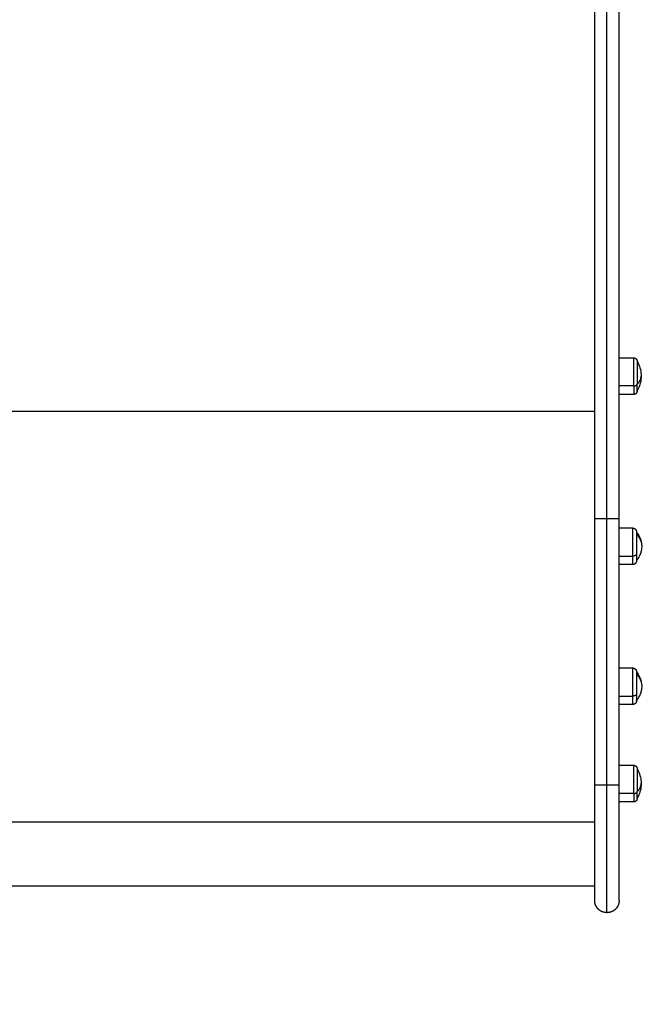
# Model space of a CAD drawing. Units: millimetres. Extents: x -6.2 to 8.7, y 0.1 to 13.5.
# Drawn here: x 2.8 to 3.3, y 2.5 to 3.2 of the extents above; entities that cross this region are included whole.
import ezdxf

# ---------------------------------------------------------------- set-up
doc = ezdxf.new("R2010")
doc.units = ezdxf.units.MM
doc.layers.add('DIASTASEIS', color=253, linetype='Continuous', lineweight=5)
doc.layers.add('Make2D$Visible$Curves', color=7, linetype='Continuous')
doc.layers.add('Make2D$Visible$Tangents', color=8, linetype='Continuous')
doc.styles.get("Standard").update_dxf_attribs({"font": 'ARIALN.TTF'})
doc.dimstyles.new('STANDARD_ACAD', dxfattribs={"dimtxt": 0.18, "dimasz": 0.18, "dimexe": 0.18, "dimexo": 0.0625, "dimgap": 0.09, "dimtad": 0, "dimtih": 1, "dimtoh": 1, "dimdec": 4, "dimzin": 0, "dimdsep": 46, "dimtxsty": 'Standard', "dimcen": 0.09, "dimadec": 0, "dimazin": 0, "dimtfac": 1, "dimtdec": 4, "dimtofl": 0, "dimtmove": 0, "dimatfit": 3, "dimfxl": 1, "dimtolj": 1, "dimtzin": 0, "dimarcsym": 0})

# ---------------------------------------------------------------- blocks, each defined once
blk = doc.blocks.new('*D37')
at = {"layer": 'Defpoints', "color": 0}
for p in [(0.0006698323622913449, 4.578875700311073), (7.845975623022696, 4.578875654057811), (7.845975623022696, 1.483498363452782)]:
    blk.add_point(p, dxfattribs=at)
at = {"layer": 'DIASTASEIS', "color": 0, "lineweight": -2}
for p, q in [((0.0006698323622913449, 4.516375700311073), (0.0006698323622913449, 1.303498363452782)), ((7.845975623022696, 4.516375654057811), (7.845975623022696, 1.303498363452782)), ((0.1806698323622913, 1.483498363452782), (3.642456424827555, 1.483498363452782)), ((7.665975623022696, 1.483498363452782), (4.204189030557431, 1.483498363452782))]:
    blk.add_line(p, q, dxfattribs=at)
at = {"layer": 'DIASTASEIS', "color": 0}
for points in [[(0.1806698323622913, 1.513498363452782), (0.1806698323622913, 1.453498363452782), (0.0006698323622913449, 1.483498363452782)], [(7.665975623022696, 1.453498363452782), (7.665975623022696, 1.513498363452782), (7.845975623022696, 1.483498363452782)]]:
    blk.add_solid(points, dxfattribs=at)
at = {"layer": 'DIASTASEIS', "color": 0, "insert": (3.923322727692494, 1.483498363452782), "char_height": 0.18, "attachment_point": 5}
blk.add_mtext('\\A1;7.80', dxfattribs=at)
blk = doc.blocks.new('KATOPSH_S096')
at = {"layer": 'Make2D$Visible$Curves', "color": 0, "lineweight": -3}
for points, weights in [([(3535.61168158326, 6990.358504528034), (3535.61168158326, 6990.640553511845), (3535.61168158326, 6990.833128497035)], [1, 0.9192125157232999, 1]), ([(3535.62968158326, 6990.358504528034), (3535.62968158326, 6990.640553511845), (3535.62968158326, 6990.833128497035)], [1, 0.9192125157232984, 1]), ([(3535.642881583259, 6990.452191769688), (3535.642881583259, 6990.452191769688), (3535.642881583259, 6990.457273412638)], [1, 0.8769357043582805, 1]), ([(3535.642498173473, 6990.332270644656), (3535.642498173473, 6990.327419985478), (3535.642498173473, 6990.327419985478)], [1, 0.8769357043582429, 1]), ([(3535.642498173473, 6990.229282935206), (3535.642498173473, 6990.224432276028), (3535.642498173473, 6990.224432276028)], [1, 0.8769357043582348, 1]), ([(3535.61168158326, 6990.077277141067), (3535.611681583262, 6990.077277141067), (3535.61168158326, 6990.162399605365)], [1, 0.7107052492477268, 1]), ([(3535.642881583259, 6990.152282773129), (3535.642881583259, 6990.152282773129), (3535.642881583259, 6990.157364416078)], [1, 0.8769357043582466, 1])]:
    blk.add_rational_spline(points, weights, degree=2, dxfattribs=at)
for points in [[(3535.629681583259, 6990.476691769689), (3535.635031583257, 6990.476691769689), (3535.64038158326, 6990.476691769689)], [(3535.64038158326, 6990.449691769688), (3535.635031583258, 6990.449691769688), (3535.62968158326, 6990.449691769688)], [(3535.61168158326, 6990.162399605365), (3535.61168158326, 6990.26045177825), (3535.61168158326, 6990.358503951136)], [(3535.62968158326, 6990.162399605365), (3535.62968158326, 6990.2604520667), (3535.62968158326, 6990.358504528034)], [(3535.62968158326, 6990.351419985476), (3535.634589878366, 6990.351419985476), (3535.639498173472, 6990.351419985476)], [(3535.639498173472, 6990.324419985478), (3535.634589878368, 6990.324419985478), (3535.629681583262, 6990.324419985478)], [(3535.62968158326, 6990.248432276027), (3535.634589878366, 6990.248432276027), (3535.639498173472, 6990.248432276027)], [(3535.639498173475, 6990.221432276027), (3535.634589878364, 6990.221432276027), (3535.62968158326, 6990.221432276027)], [(3535.62968158326, 6990.176782773128), (3535.635031583259, 6990.176782773128), (3535.64038158326, 6990.176782773128)], [(3535.64038158326, 6990.149782773129), (3535.635031583259, 6990.149782773129), (3535.629681583258, 6990.149782773129)], [(3535.61168158326, 6990.087765124997), (3535.32668158326, 6990.087765124997), (3535.04168158326, 6990.087765124997)]]:
    blk.add_open_spline(points, degree=2, dxfattribs=at)
for points, weights, degree, knots in [([(3535.64038158326, 6990.476691769688), (3535.641034592948, 6990.476691769689), (3535.641661194848, 6990.476447692005), (3535.642149350213, 6990.475959536641), (3535.642390892154, 6990.475717994697), (3535.642580343855, 6990.475429543848), (3535.642765556908, 6990.474961705208), (3535.642810387397, 6990.474805871576), (3535.642849298829, 6990.474595599107), (3535.642857156713, 6990.474544238701), (3535.642869529406, 6990.474442189047), (3535.64287410825, 6990.474391532196), (3535.642878620027, 6990.474315966483), (3535.642879731128, 6990.474291141206), (3535.642880749781, 6990.474247670049), (3535.642881305434, 6990.474210403142), (3535.642881583259, 6990.474191769688)], [0.8637089836090592, 0.7793841488332749, 0.7372217314453828, 0.7372217314453828, 0.7372217314453828, 0.7372217314453828, 0.7372217314453828, 0.7372217314453828, 0.7372217314453828, 0.7372217314453828, 0.7372217314453828, 0.7372217314453828, 0.7372217314453828, 0.7372217314453828, 0.7372217314453828, 0.7372217314453828, 0.7372217314453828], 3, [0, 0, 0, 0, 2.014359932318282, 2.014359932318282, 2.014359932318282, 3.051394803066199, 3.051394803066199, 3.54225870305292, 3.54225870305292, 3.699754660477748, 3.699754660477748, 3.853934006398502, 3.853934006398502, 3.929274180612688, 3.929274180612688, 3.985776171256868, 3.985776171256868, 3.985776171256868, 3.985776171256868]), ([(3535.642881583259, 6990.474191769688), (3535.642881583259, 6990.474191769688), (3535.642881583259, 6990.472463935013), (3535.642881583258, 6990.466545577963), (3535.642881583259, 6990.457273412638)], [0.8637089836090637, 0.8921182990422389, 1, 0.7071067811865476, 1], 2, [-23.64306527267231, -23.64306527267231, -23.64306527267231, -17.27875959474385, -17.27875959474385, 0, 0, 0]), ([(3535.642881583259, 6990.452191769688), (3535.642881305434, 6990.452173136234), (3535.642880749782, 6990.452135869326), (3535.642879731126, 6990.45209239817), (3535.642878620027, 6990.452067572894), (3535.642874108248, 6990.451992007181), (3535.642869529406, 6990.451941350329), (3535.642857156713, 6990.451839300677), (3535.642849298829, 6990.451787940272), (3535.642810387397, 6990.451577667802), (3535.642765556908, 6990.451421834166), (3535.642580343856, 6990.450953995527), (3535.642390892156, 6990.450665544678), (3535.642149350213, 6990.450424002735), (3535.641661194848, 6990.44993584737), (3535.641034592948, 6990.449691769688), (3535.640381583261, 6990.449691769689)], [1, 1, 1, 1, 1, 1, 1, 1, 1, 1, 1, 1, 1, 1, 1, 1.057190958417936, 1.17157287525381], 3, [0, 0, 0, 0, 0.05650199064142192, 0.05650199064142192, 0.1318421649059218, 0.1318421649059218, 0.2860215109442987, 0.2860215109442987, 0.4435174682358216, 0.4435174682358216, 0.9343813682342934, 0.9343813682342934, 1.971416238938535, 1.971416238938535, 1.971416238938535, 3.985776171256326, 3.985776171256326, 3.985776171256326, 3.985776171256326]), ([(3535.639498173472, 6990.351419985477), (3535.640281785098, 6990.351419985476), (3535.641033707378, 6990.351127092259), (3535.641619493814, 6990.350541305821), (3535.641909344148, 6990.350251455488), (3535.642136686189, 6990.349905314471), (3535.64235894185, 6990.349343908103), (3535.642412738437, 6990.349156907741), (3535.642459432154, 6990.348904580777), (3535.642468861616, 6990.348842948291), (3535.642483708847, 6990.348720488707), (3535.642489203459, 6990.348659700487), (3535.642494617591, 6990.348569021631), (3535.642495950912, 6990.3485392313), (3535.642497284387, 6990.348494523954), (3535.642497617806, 6990.348479617192), (3535.642497840147, 6990.348464704982), (3535.642498173473, 6990.348419989579), (3535.642498173473, 6990.348419985477)], [0.8637089836090652, 0.7793841488332806, 0.737221731445388, 0.737221731445388, 0.737221731445388, 0.737221731445388, 0.737221731445388, 0.737221731445388, 0.737221731445388, 0.737221731445388, 0.737221731445388, 0.737221731445388, 0.737221731445388, 0.737221731445388, 0.737221731445388, 0.737221731445388, 0.737221731445388, 0.737221731445388, 0.737221731445388], 3, [0, 0, 0, 0, 2.41723191878215, 2.41723191878215, 2.41723191878215, 3.673670658456679, 3.673670658456679, 4.268385877051172, 4.268385877051172, 4.459203011403236, 4.459203011403236, 4.646001843805239, 4.646001843805239, 4.737281622185456, 4.737281622185456, 4.782919925154496, 4.782919925154496, 4.7829375530555, 4.7829375530555, 4.7829375530555, 4.7829375530555]), ([(3535.642498173473, 6990.348419985478), (3535.642498173473, 6990.348419985478), (3535.642498173473, 6990.346770688742), (3535.642498173473, 6990.344430655156), (3535.642498173473, 6990.34018369057), (3535.642498173473, 6990.335936725986), (3535.642498173473, 6990.332270644656)], [0.8637089836090597, 0.8921182990422314, 1, 0.8535533905932737, 0.8535533905932737, 0.8535533905932737, 1], 2, [0, 0, 0, 6.130844735657099, 6.130844735657099, 14.82932954549188, 14.82932954549188, 23.52781435532663, 23.52781435532663, 23.52781435532663]), ([(3535.642498173473, 6990.327419985478), (3535.642498173473, 6990.327419985412), (3535.642498090122, 6990.327397622497), (3535.64249803455, 6990.327390167976), (3535.642497951196, 6990.327382713766), (3535.642497617797, 6990.327360353142), (3535.642497284369, 6990.32734544638), (3535.642495950912, 6990.327300739656), (3535.642494617593, 6990.327270949324), (3535.64248920346, 6990.327180270468), (3535.642483708848, 6990.327119482247), (3535.642468861616, 6990.326997022664), (3535.642459432155, 6990.326935390178), (3535.642412738437, 6990.326683063215), (3535.64235894185, 6990.326496062852), (3535.642136686189, 6990.325934656485), (3535.641909344148, 6990.325588515466), (3535.641619493816, 6990.325298665134), (3535.641033707378, 6990.324712878696), (3535.640281785098, 6990.324419985478), (3535.639498173473, 6990.324419985478)], [1, 1, 1, 1, 1, 1, 1, 1, 1, 1, 1, 1, 1, 1, 1, 1, 1, 1, 0.9999999999999999, 1.057190958417937, 1.17157287525381], 3, [0, 0, 0, 0, 8.248113330111551e-07, 8.248113330111551e-07, 0.02260124543591902, 0.02260124543591902, 0.06780200579572604, 0.06780200579572604, 0.1582104370058777, 0.1582104370058777, 0.3432261065477662, 0.3432261065477662, 0.5322217194554058, 0.5322217194554058, 1.121259845895858, 1.121259845895858, 2.36570474661342, 2.36570474661342, 2.36570474661342, 4.782936665395019, 4.782936665395019, 4.782936665395019, 4.782936665395019]), ([(3535.639498173472, 6990.248432276027), (3535.640281785098, 6990.248432276028), (3535.641033707378, 6990.248139382809), (3535.641619493817, 6990.24755359637), (3535.641909344148, 6990.24726374604), (3535.642136686189, 6990.246917605021), (3535.64235894185, 6990.246356198653), (3535.642412738437, 6990.246169198292), (3535.642459432157, 6990.245916871328), (3535.642468861616, 6990.245855238841), (3535.642483708848, 6990.245732779257), (3535.64248920346, 6990.245671991038), (3535.642494617594, 6990.245581312181), (3535.642495950912, 6990.24555152185), (3535.642497284387, 6990.245506814505), (3535.642497617806, 6990.245491907742), (3535.642497951196, 6990.245469547664), (3535.64249803455, 6990.245462093451), (3535.642498117903, 6990.245450912144), (3535.642498138741, 6990.245447184935), (3535.642498152636, 6990.245443457682), (3535.642498173473, 6990.245432276053), (3535.642498173473, 6990.245432276027)], [0.8637089836090628, 0.7793841488332781, 0.7372217314453859, 0.7372217314453859, 0.7372217314453859, 0.7372217314453859, 0.7372217314453859, 0.7372217314453859, 0.7372217314453859, 0.7372217314453859, 0.7372217314453859, 0.7372217314453859, 0.7372217314453859, 0.7372217314453859, 0.7372217314453859, 0.7372217314453859, 0.7372217314453859, 0.7372217314453859, 0.7372217314453859, 0.7372217314453859, 0.7372217314453859, 0.7372217314453859, 0.7372217314453859], 3, [0, 0, 0, 0, 2.417231918781506, 2.417231918781506, 2.417231918781506, 3.655758378997449, 3.655758378997449, 4.241995106118562, 4.241995106118562, 4.430091877068994, 4.430091877068994, 4.614227632881161, 4.614227632881161, 4.704206091479932, 4.704206091479932, 4.749193757041265, 4.749193757041265, 4.771688801976476, 4.771688801976476, 4.7829364758948, 4.7829364758948, 4.782936624640004, 4.782936624640004, 4.782936624640004, 4.782936624640004]), ([(3535.642498173473, 6990.245432276028), (3535.642498173473, 6990.245432276027), (3535.642498173473, 6990.243782979293), (3535.642498173473, 6990.238133638471), (3535.642498173473, 6990.229282935206)], [0.8637089836090646, 0.8921182990422406, 1, 0.7071067811865476, 1], 2, [10.41834237514209, 10.41834237514209, 10.41834237514209, 16.49336143134646, 16.49336143134646, 32.98672286269292, 32.98672286269292, 32.98672286269292]), ([(3535.642498173473, 6990.224432276028), (3535.642498173473, 6990.224432265214), (3535.642496840623, 6990.224342859503), (3535.642495950912, 6990.224313030206), (3535.642494617593, 6990.224283239874), (3535.64248920346, 6990.224192561019), (3535.642483708848, 6990.224131772798), (3535.642468861616, 6990.224009313213), (3535.642459432155, 6990.223947680728), (3535.642412738437, 6990.223695353764), (3535.64235894185, 6990.223508353402), (3535.642136686189, 6990.222946947035), (3535.641909344148, 6990.222600806016), (3535.641619493816, 6990.222310955684), (3535.641033707378, 6990.221725169246), (3535.640281785098, 6990.221432276027), (3535.639498173473, 6990.221432276028)], [1, 1, 1, 1, 1, 1, 1, 1, 1, 1, 1, 1, 1, 1, 1, 1.057190958417936, 1.17157287525381], 3, [0, 0, 0, 0, 7.511742273536015e-05, 7.511742273536015e-05, 0.09314840148093495, 0.09314840148093495, 0.2836175402236076, 0.2836175402236076, 0.4781839341154774, 0.4781839341154774, 1.084584380554048, 1.084584380554048, 2.365710184635843, 2.365710184635843, 2.365710184635843, 4.782942103418479, 4.782942103418479, 4.782942103418479, 4.782942103418479]), ([(3535.64038158326, 6990.176782773129), (3535.641034592948, 6990.176782773128), (3535.641661194848, 6990.176538695446), (3535.642149350214, 6990.176050540083), (3535.642390892156, 6990.175808998138), (3535.642580343856, 6990.175520547291), (3535.64276555691, 6990.175052708651), (3535.642810387398, 6990.174896875014), (3535.642849298829, 6990.174686602545), (3535.642857156712, 6990.174635242141), (3535.642869529406, 6990.174533192487), (3535.642874108248, 6990.174482535636), (3535.642878620029, 6990.174406969923), (3535.642879731126, 6990.174382144647), (3535.642880749782, 6990.174338673491), (3535.642881305434, 6990.174301406583), (3535.64288158326, 6990.174282773128)], [0.8637089836090629, 0.7793841488332783, 0.7372217314453859, 0.7372217314453859, 0.7372217314453859, 0.7372217314453859, 0.7372217314453859, 0.7372217314453859, 0.7372217314453859, 0.7372217314453859, 0.7372217314453859, 0.7372217314453859, 0.7372217314453859, 0.7372217314453859, 0.7372217314453859, 0.7372217314453859, 0.7372217314453859], 3, [0, 0, 0, 0, 2.014359932317743, 2.014359932317743, 2.014359932317743, 3.051394803124638, 3.051394803124638, 3.542258703174094, 3.542258703174094, 3.699754660575031, 3.699754660575031, 3.853934006650288, 3.853934006650288, 3.929274180611291, 3.929274180611291, 3.985776171257332, 3.985776171257332, 3.985776171257332, 3.985776171257332]), ([(3535.642881583259, 6990.174282773129), (3535.642881583259, 6990.174282773129), (3535.642881583259, 6990.172554938454), (3535.642881583258, 6990.166636581402), (3535.642881583259, 6990.157364416078)], [0.8637089836090623, 0.8921182990422365, 1, 0.7071067811865476, 1], 2, [-23.64306527267246, -23.64306527267246, -23.64306527267246, -17.27875959474385, -17.27875959474385, 0, 0, 0]), ([(3535.62968158326, 6990.077277141067), (3535.62968158326, 6990.077277141067), (3535.62968158326, 6990.087599965727), (3535.62968158326, 6990.11169002272), (3535.62968158326, 6990.162399605365)], [0.9310278768745501, 0.9354950103875691, 1, 0.8613909971065546, 1], 2, [48.99349917705199, 48.99349917705199, 48.99349917705199, 91.6406516802223, 91.6406516802223, 183.2813033604446, 183.2813033604446, 183.2813033604446]), ([(3535.642881583259, 6990.152282773129), (3535.642881305434, 6990.152264139675), (3535.642880749782, 6990.152226872767), (3535.642879731126, 6990.15218340161), (3535.642878620027, 6990.152158576334), (3535.642874108248, 6990.152083010621), (3535.642869529406, 6990.152032353771), (3535.642857156713, 6990.151930304117), (3535.642849298829, 6990.151878943712), (3535.642810387397, 6990.151668671243), (3535.642765556908, 6990.151512837608), (3535.642580343856, 6990.151044998968), (3535.642390892156, 6990.150756548119), (3535.642149350213, 6990.150515006176), (3535.641661194848, 6990.150026850811), (3535.641034592948, 6990.149782773129), (3535.640381583261, 6990.14978277313)], [1, 1, 1, 1, 1, 1, 1, 1, 1, 1, 1, 1, 1, 1, 1, 1.057190958417937, 1.17157287525381], 3, [0, 0, 0, 0, 0.05650199064536432, 0.05650199064536432, 0.1318421646098693, 0.1318421646098693, 0.2860215106266411, 0.2860215106266411, 0.4435174680189942, 0.4435174680189942, 0.9343813680947384, 0.9343813680947384, 1.97141623893861, 1.97141623893861, 1.97141623893861, 3.985776171256783, 3.985776171256783, 3.985776171256783, 3.985776171256783]), ([(3535.62068158326, 6990.068277141067), (3535.618330748385, 6990.068277141067), (3535.616074981541, 6990.069155820725), (3535.614317622229, 6990.070913180038), (3535.613448071233, 6990.071782731034), (3535.612766045112, 6990.07282115409), (3535.612099278127, 6990.074505373191), (3535.611937888369, 6990.075066374277), (3535.611797807211, 6990.075823355169), (3535.61176951883, 6990.076008252626), (3535.611724977135, 6990.076375631377), (3535.611708493302, 6990.076557996042), (3535.611692250896, 6990.076830032607), (3535.61168825094, 6990.076919403602), (3535.611685581784, 6990.077008892159), (3535.61168158326, 6990.077277107962), (3535.61168158326, 6990.077277141067)], [0.8634762927772475, 0.7791741758570359, 0.7370231173969298, 0.7370231173969299, 0.7370231173969299, 0.7370231173969299, 0.7370231173969299, 0.7370231173969299, 0.7370231173969299, 0.7370231173969299, 0.7370231173969299, 0.7370231173969299, 0.7370231173969299, 0.7370231173969299, 0.7370231173969299, 0.7370231173969299, 0.7370231173969299], 3, [0, 0, 0, 0, 7.251695756346479, 7.251695756346479, 7.251695756346479, 11.09507211804299, 11.09507211804299, 12.91427296010268, 12.91427296010268, 13.49797198167485, 13.49797198167485, 14.06937924166105, 14.06937924166105, 14.34859901727269, 14.34859901727269, 14.34882644007696, 14.34882644007696, 14.34882644007696, 14.34882644007696]), ([(3535.62968158326, 6990.077277141067), (3535.62968158326, 6990.077277140857), (3535.629681333205, 6990.077210052143), (3535.629681166493, 6990.077187688564), (3535.629680916429, 6990.077165325933), (3535.629679916232, 6990.077098244063), (3535.629678915952, 6990.077053523775), (3535.629674915578, 6990.076919403602), (3535.629670915622, 6990.076830032608), (3535.62965467322, 6990.076557996041), (3535.629638189385, 6990.076375631378), (3535.629593647691, 6990.076008252626), (3535.629565359308, 6990.075823355169), (3535.629425278152, 6990.075066374278), (3535.629263888392, 6990.074505373192), (3535.628597121408, 6990.072821154089), (3535.627915095287, 6990.071782731034), (3535.62704554429, 6990.070913180037), (3535.625288184978, 6990.069155820725), (3535.623032418135, 6990.068277141067), (3535.620681583259, 6990.068277141068)], [1, 1, 1, 1, 1, 1, 1, 1, 1, 1, 1, 1, 1, 1, 1, 1, 1, 1, 0.9999999999999998, 1.057190958417937, 1.17157287525381], 3, [0, 0, 0, 0, 2.522531366899727e-06, 2.522531366899727e-06, 0.06780378403596377, 0.06780378403596377, 0.2034060643708395, 0.2034060643708395, 0.4746313557114519, 0.4746313557114519, 1.029678361450563, 1.029678361450563, 1.596665197077227, 1.596665197077227, 3.363779566568832, 3.363779566568832, 7.097114247980651, 7.097114247980651, 7.097114247980651, 14.34881000432639, 14.34881000432639, 14.34881000432639, 14.34881000432639])]:
    blk.add_rational_spline(points, weights, degree=degree, knots=knots, dxfattribs=at)
for points, knots in [([(3535.642881583259, 6990.474191769687), (3535.643176982978, 6990.473690485313), (3535.643452208993, 6990.473177269651), (3535.643706533816, 6990.472653339454), (3535.645138254857, 6990.469703875552), (3535.64588158326, 6990.466468735223), (3535.64588158326, 6990.463191769688)], [22.56953382655827, 22.56953382655827, 22.56953382655827, 22.56953382655827, 24.31809996462156, 24.31809996462156, 24.31809996462156, 34.19309524889707, 34.19309524889707, 34.19309524889707, 34.19309524889707]), ([(3535.64588158326, 6990.463191769688), (3535.64588158326, 6990.459914804153), (3535.645138254857, 6990.456679663824), (3535.643706533816, 6990.453730199922), (3535.643452208993, 6990.453206269724), (3535.643176982978, 6990.452693054063), (3535.642881583259, 6990.452191769688)], [34.19309524889707, 34.19309524889707, 34.19309524889707, 34.19309524889707, 44.06809053316832, 44.06809053316832, 44.06809053316832, 45.81665667121274, 45.81665667121274, 45.81665667121274, 45.81665667121274]), ([(3535.642498173575, 6990.348419985563), (3535.643392167409, 6990.347346632736), (3535.64414654851, 6990.346162141448), (3535.644741859195, 6990.344894616075), (3535.645766995215, 6990.342711913923), (3535.646298173472, 6990.340330511854), (3535.646298173472, 6990.337919985477)], [14.44162703914918, 14.44162703914918, 14.44162703914918, 14.44162703914918, 18.64980374995281, 18.64980374995281, 18.64980374995281, 25.91170381634794, 25.91170381634794, 25.91170381634794, 25.91170381634794]), ([(3535.646298173472, 6990.337919985477), (3535.646298173472, 6990.335509459102), (3535.645766995215, 6990.333128057032), (3535.644741859195, 6990.33094535488), (3535.64414654851, 6990.329677829507), (3535.643392167409, 6990.328493338219), (3535.642498173575, 6990.327419985392)], [25.91170381634794, 25.91170381634794, 25.91170381634794, 25.91170381634794, 33.17360388274284, 33.17360388274284, 33.17360388274284, 37.38178059354475, 37.38178059354475, 37.38178059354475, 37.38178059354475]), ([(3535.642498173575, 6990.245432276113), (3535.643392167409, 6990.244358923286), (3535.64414654851, 6990.243174431998), (3535.644741859195, 6990.241906906625), (3535.645766995215, 6990.239724204474), (3535.646298173472, 6990.237342802404), (3535.646298173472, 6990.234932276027)], [14.44162703915199, 14.44162703915199, 14.44162703915199, 14.44162703915199, 18.64980374995244, 18.64980374995244, 18.64980374995244, 25.91170381634587, 25.91170381634587, 25.91170381634587, 25.91170381634587]), ([(3535.646298173472, 6990.234932276027), (3535.646298173472, 6990.232521749652), (3535.645766995215, 6990.230140347582), (3535.644741859195, 6990.22795764543), (3535.64414654851, 6990.226690120056), (3535.643392167409, 6990.225505628769), (3535.642498173575, 6990.224432275942)], [25.91170381634587, 25.91170381634587, 25.91170381634587, 25.91170381634587, 33.17360388274349, 33.17360388274349, 33.17360388274349, 37.38178059354597, 37.38178059354597, 37.38178059354597, 37.38178059354597]), ([(3535.642881583259, 6990.174282773129), (3535.643176982978, 6990.173781488753), (3535.643452208993, 6990.173268273092), (3535.643706533816, 6990.172744342895), (3535.645138254857, 6990.169794878993), (3535.64588158326, 6990.166559738665), (3535.64588158326, 6990.163282773129)], [22.56953382656146, 22.56953382656146, 22.56953382656146, 22.56953382656146, 24.3180999646087, 24.3180999646087, 24.3180999646087, 34.19309524882432, 34.19309524882432, 34.19309524882432, 34.19309524882432]), ([(3535.64588158326, 6990.163282773129), (3535.64588158326, 6990.160005807594), (3535.645138254857, 6990.156770667264), (3535.643706533816, 6990.153821203362), (3535.643452208993, 6990.153297273166), (3535.643176982978, 6990.152784057505), (3535.642881583259, 6990.152282773129)], [34.19309524882432, 34.19309524882432, 34.19309524882432, 34.19309524882432, 44.06809053316277, 44.06809053316277, 44.06809053316277, 45.81665667121812, 45.81665667121812, 45.81665667121812, 45.81665667121812])]:
    blk.add_open_spline(points, degree=3, knots=knots, dxfattribs=at)
at = {"layer": 'Make2D$Visible$Tangents', "color": 0, "lineweight": -3}
for points, weights in [([(3535.62068158326, 6990.358412692905), (3535.62068158326, 6990.636608436321), (3535.62068158326, 6990.826552529938)], [1, 0.919211554246237, 1]), ([(3535.642881583259, 6990.457273412638), (3535.64588158326, 6990.460012486975), (3535.64588158326, 6990.463191769688)], [1, 0.9647638212377059, 1]), ([(3535.64038158326, 6990.455928331489), (3535.642881583261, 6990.45592833149), (3535.642881583259, 6990.457273412638)], [1, 0.7071067811866958, 1]), ([(3535.64038158326, 6990.455928331489), (3535.640381583261, 6990.449691769688), (3535.64038158326, 6990.449691769688)], [1, 0.8769357043582133, 1]), ([(3535.61168158326, 6990.358504528034), (3535.611681583842, 6990.358415908285), (3535.62068158326, 6990.358412692905)], [1, 0.7071068040597991, 1]), ([(3535.62068158326, 6990.358412692905), (3535.62968158326, 6990.358412692911), (3535.62968158326, 6990.358504528034)], [1, 0.7071068034428958, 1]), ([(3535.642498173473, 6990.346770688742), (3535.646298173471, 6990.342924947792), (3535.646298173472, 6990.337919985477)], [1, 0.9403152652910541, 1]), ([(3535.642498173473, 6990.332270644656), (3535.642498173471, 6990.330656547279), (3535.639498173472, 6990.330656547279)], [1, 0.7071067811865508, 1]), ([(3535.639498173472, 6990.330656547279), (3535.639498173472, 6990.324419985477), (3535.639498173472, 6990.324419985478)], [1, 0.8769357043582193, 1]), ([(3535.642498173473, 6990.243782979293), (3535.646298173471, 6990.239937238342), (3535.646298173472, 6990.234932276027)], [1, 0.9403152652910541, 1]), ([(3535.642498173473, 6990.229282935206), (3535.642498173471, 6990.22766883783), (3535.639498173472, 6990.227668837829)], [1, 0.7071067811865508, 1]), ([(3535.639498173472, 6990.227668837829), (3535.639498173472, 6990.221432276028), (3535.639498173472, 6990.221432276027)], [1, 0.8769357043582087, 1]), ([(3535.61168158326, 6990.162399605365), (3535.61168158326, 6990.162307770242), (3535.62068158326, 6990.162307770242)], [1, 0.7071067811924493, 1]), ([(3535.62068158326, 6990.162307770242), (3535.629681583262, 6990.162307770241), (3535.62968158326, 6990.162399605365)], [1, 0.7071067811924409, 1]), ([(3535.62068158326, 6990.068277141067), (3535.62068158326, 6990.068277141067), (3535.62068158326, 6990.162307770242)], [1, 0.7107052492477892, 1]), ([(3535.64038158326, 6990.15601933493), (3535.642881583261, 6990.15601933493), (3535.642881583259, 6990.157364416078)], [1, 0.7071067811866958, 1]), ([(3535.642881583259, 6990.157364416078), (3535.64588158326, 6990.160103490415), (3535.64588158326, 6990.163282773128)], [1, 0.9647638212377059, 1]), ([(3535.64038158326, 6990.15601933493), (3535.64038158326, 6990.149782773129), (3535.64038158326, 6990.149782773129)], [1, 0.8769357043582101, 1])]:
    blk.add_rational_spline(points, weights, degree=2, dxfattribs=at)
for points, weights, knots in [([(3535.64038158326, 6990.455928331489), (3535.64038158326, 6990.462668177845), (3535.64038158326, 6990.469679973766), (3535.64038158326, 6990.476691769689), (3535.64038158326, 6990.476691769688)], [1, 0.8604091205614207, 1, 0.8604091205614207, 1], [0, 0, 0, 14.43755817645189, 14.43755817645189, 28.87511635290378, 28.87511635290378, 28.87511635290378]), ([(3535.639498173472, 6990.351419985477), (3535.639498173472, 6990.351419985477), (3535.639498173472, 6990.344408189556), (3535.639498173472, 6990.337396393634), (3535.639498173472, 6990.330656547279)], [1, 0.8604091205614255, 1, 0.8604091205614255, 1], [13.53638447055893, 13.53638447055893, 13.53638447055893, 27.97394264701058, 27.97394264701058, 42.41150082346223, 42.41150082346223, 42.41150082346223]), ([(3535.639498173472, 6990.248432276027), (3535.639498173472, 6990.248432276027), (3535.639498173472, 6990.241420480106), (3535.639498173472, 6990.234408684185), (3535.639498173472, 6990.227668837829)], [1, 0.8604091205614193, 1, 0.8604091205614193, 1], [13.53638447055829, 13.53638447055829, 13.53638447055829, 27.97394264701025, 27.97394264701025, 42.41150082346223, 42.41150082346223, 42.41150082346223]), ([(3535.64038158326, 6990.15601933493), (3535.64038158326, 6990.162759181284), (3535.64038158326, 6990.169770977207), (3535.64038158326, 6990.176782773128), (3535.64038158326, 6990.176782773128)], [1, 0.8604091205614234, 1, 0.8604091205614234, 1], [0, 0, 0, 14.43755817645175, 14.43755817645175, 28.87511635290349, 28.87511635290349, 28.87511635290349])]:
    blk.add_rational_spline(points, weights, degree=2, knots=knots, dxfattribs=at)
for points in [[(3535.64038158326, 6990.455928331489), (3535.635031583259, 6990.455928331489), (3535.62968158326, 6990.455928331489)], [(3535.61168158326, 6990.437066754043), (3535.32668158326, 6990.437066754043), (3535.04168158326, 6990.437066754043)], [(3535.62068158326, 6990.162307770242), (3535.62068158326, 6990.260360231573), (3535.62068158326, 6990.358412692905)], [(3535.62968158326, 6990.330656547279), (3535.634589878366, 6990.330656547279), (3535.639498173472, 6990.330656547279)], [(3535.62968158326, 6990.227668837829), (3535.634589878366, 6990.227668837829), (3535.639498173472, 6990.227668837829)], [(3535.64038158326, 6990.15601933493), (3535.635031583259, 6990.15601933493), (3535.62968158326, 6990.15601933493)], [(3535.04168158326, 6990.135055220554), (3535.32668158326, 6990.135055220554), (3535.61168158326, 6990.135055220554)]]:
    blk.add_open_spline(points, degree=2, dxfattribs=at)
blk = doc.blocks.new('s096-')
at = {"color": 0}
blk.add_blockref('KATOPSH_S096', (0, 0), dxfattribs=at)

msp = doc.modelspace()

# ---------------------------------------------------------------- block references
msp.add_blockref('s096-', (-3532.357542010533, -6987.524272748445))

# ---------------------------------------------------------------- dimensions: what is measured, and where the dimension line sits
at = {"layer": 'DIASTASEIS'}
dim = msp.add_linear_dim(base=(7.845975623022696, 1.483498363452782), p1=(0.0006698323622913449, 4.578875700311073), p2=(7.845975623022696, 4.578875654057811), dimstyle='STANDARD_ACAD', override={"dimdec": 2, "dimrnd": 0.1, "dimtmove": 2}, dxfattribs=at)
dim.commit()
dim.dimension.update_dxf_attribs({"geometry": '*D37', "text_midpoint": (3.923322727692494, 1.483498363452782)})

doc.saveas('drawing.dxf')
